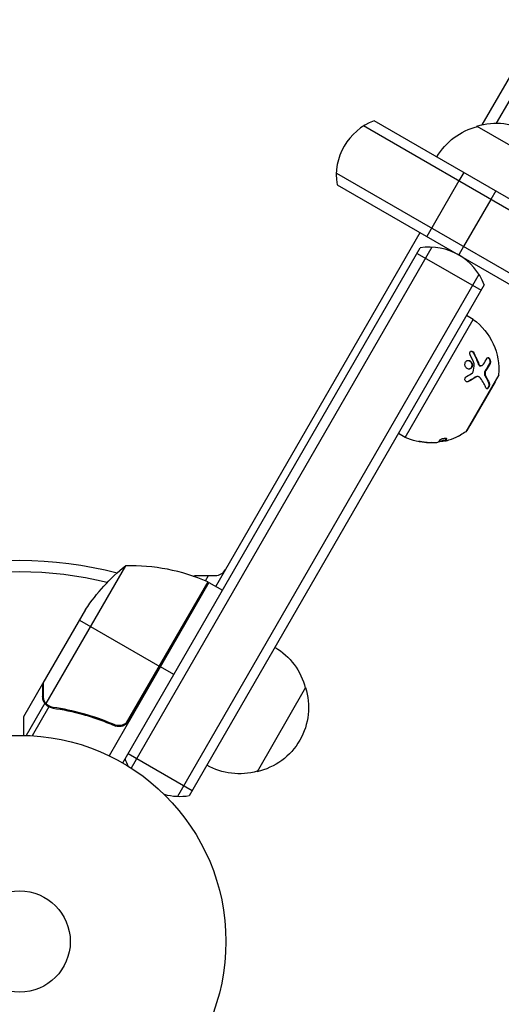
# Model space of a CAD drawing. Units: millimetres. Extents: x -3685 to 3607, y -4507 to 5415.
# Drawn here: x -541 to -417, y -2035 to -1782 of the extents above; entities that cross this region are included whole.
import ezdxf

# ---------------------------------------------------------------- set-up
doc = ezdxf.new("R2010")
doc.units = ezdxf.units.MM
doc.header["$LTSCALE"] = 20
doc.layers.add('2d', color=230, linetype='Continuous')

msp = doc.modelspace()

# ---------------------------------------------------------------- linework, layer by layer
at = {"layer": '2d'}
for p, q in [((-422.11, -1809.11), (-122.36, -1289.93)), ((-418.41, -1808.7), (-405.88, -1787.01)), ((533.4, -2378.66), (-452.6, -1809.4)), ((533.21, -2375.67), (-449.92, -1808.06)), ((-423.47, -1809.47), (-401.82, -1821.97)), ((-459.6, -1821.52), (526.4, -2390.79)), ((-426.87, -1821.36), (-428.12, -1823.52)), ((-459.42, -1824.52), (523.71, -2392.12)), ((-428.12, -1823.53), (-436.37, -1837.82)), ((-418.64, -1826.11), (-419.89, -1828.27)), ((-419.9, -1828.28), (-426.9, -1840.4)), ((-490.61, -1927.76), (-438.1, -1836.82)), ((-514.5, -1973.14), (-438.07, -1840.76)), ((-435.07, -1840.57), (-512.36, -1974.44)), ((-438.87, -1842.15), (-422.42, -1851.65)), ((-426.9, -1840.41), (-428.15, -1842.57)), ((-422.95, -1847.57), (-500.44, -1981.79)), ((-421.61, -1850.26), (-497.45, -1981.61)), ((-441.94, -1889.46), (-424.44, -1859.14)), ((-424.44, -1859.14), (-426.17, -1858.14)), ((-424.26, -1867.73), (-424.4, -1867.75)), ((-424.66, -1871.11), (-424.8, -1871.13)), ((-422.97, -1870.61), (-423.11, -1870.62)), ((-422.44, -1871.06), (-422.58, -1871.07)), ((-421.18, -1872.23), (-421.32, -1872.25)), ((-420.1, -1870.47), (-420.24, -1870.48)), ((-417.88, -1873.41), (-426.31, -1888)), ((-426.01, -1887.68), (-418.01, -1873.82)), ((-425.67, -1875.13), (-425.81, -1875.15)), ((-425.18, -1886.43), (-418.68, -1875.17)), ((-423.76, -1873.98), (-423.9, -1873.99)), ((-423.34, -1873.83), (-423.48, -1873.84)), ((-421.21, -1873.75), (-421.35, -1873.76)), ((-421.24, -1873.69), (-421.24, -1873.69)), ((-418.68, -1875.17), (-418.76, -1875.12)), ((-420.34, -1875.42), (-420.48, -1875.43)), ((-425.18, -1886.43), (-425.26, -1886.38)), ((-441.94, -1889.46), (-443.67, -1888.46)), ((-438.11, -1890.58), (-438.12, -1890.45)), ((-431.91, -1890.4), (-431.93, -1890.26)), ((-431.64, -1890.35), (-431.66, -1890.15)), ((-431.63, -1890.33), (-431.65, -1890.13)), ((-431.25, -1889.79), (-431.26, -1889.72)), ((-435.86, -1890.84), (-435.86, -1890.77)), ((-435.77, -1890.84), (-435.78, -1890.78)), ((-513.81, -1922.44), (-534.25, -1957.86)), ((-495.33, -1924.94), (-490.71, -1924.94)), ((-493.25, -1926.34), (-492.44, -1924.94)), ((-492.34, -1926.76), (-518.04, -1971.27)), ((-492.67, -1926.59), (-513.59, -1962.82)), ((-512.94, -1962.04), (-492.51, -1926.66)), ((-492.34, -1926.76), (-488.87, -1928.76)), ((-535, -1952.65), (-524.04, -1933.67)), ((-497.2, -1934.78), (-497.03, -1934.88)), ((-525.62, -1936.41), (-505.01, -1948.31)), ((-501.37, -1950.41), (-504.84, -1948.41)), ((-535.1, -1952.82), (-540, -1961.31)), ((-535.1, -1952.82), (-535, -1952.88)), ((-467.5, -1953.74), (-480, -1975.39)), ((-535.1, -1956.07), (-534.99, -1956.13)), ((-534.55, -1957.8), (-539.32, -1966.07)), ((-533.54, -1958.7), (-537.83, -1966.13)), ((-534.55, -1957.8), (-533.99, -1958.13)), ((-533.6, -1958.66), (-533.6, -1958.66)), ((-532.95, -1958.72), (-532.37, -1959.06)), ((-529.4, -1959.36), (-528.86, -1959.67)), ((-517.61, -1962.92), (-516.3, -1963.67)), ((-514.84, -1963.73), (-514.65, -1963.41)), ((-513.1, -1970.72), (-496.65, -1980.22))]:
    msp.add_line(p, q, dxfattribs=at)
for radius in [53, 13]:
    msp.add_circle((-541, -2019.04), radius, dxfattribs=at)
for centre, radius, start, end in [((-444.61, -1822.09), 15, 110.7035, 189.2965), ((-435.65, -1855.56), 15, 20.7035, 99.2965), ((-512.63, -1972.43), 50, 66.4728, 91.3497), ((-541, -2019.04), 95, 76.2947, 103.7053), ((-490.71, -1921.94), 3, 270, 330)]:
    msp.add_arc(centre, radius, start, end, dxfattribs=at)
at = {"layer": '2d', "extrusion": (0, 0, -1)}
for centre, radius, start, end in [((418.41, -1825.7), 17, 72.6679, 167.3321), ((419.17, -1826.03), 17, 30.6414, 75.8135), ((433.83, -1872.1), 16, 125.9413, 184.6844), ((418.88, -1873.32), 1, 184.6844, 210), ((426.88, -1887.18), 1, 210, 235.3156), ((435.41, -1874.85), 16, 272.292, 294.0587), ((435.43, -1874.65), 16, 256.3429, 262.0919), ((435.41, -1874.85), 16, 235.3156, 240.9966), ((541, -2019.04), 98, 75.2001, 104.7999), ((482.41, -1961.36), 50, 33.6243, 51.1002), ((495.33, -1927.94), 3, 68.9988, 90), ((493.87, -1929.34), 3, 113.5272, 116.8088), ((497.9, -1934.38), 3, 135.466, 139.4712), ((484.06, -1958.04), 17, 120.6413, 165.8135), ((483.73, -1958.8), 17, 162.6679, 257.3321), ((499.87, -1966.81), 15, 331.2174, 339.2965), ((484.56, -1958.9), 17, 254.1865, 299.3587), ((499.87, -1966.81), 15, 260.7035, 285.2134)]:
    msp.add_arc(centre, radius, start, end, dxfattribs=at)
at = {"layer": '2d'}
for points, knots in [([(-425.22, -1868.25), (-425.31, -1868.08), (-425.35, -1867.88), (-425.3, -1867.54), (-425.22, -1867.4), (-425.02, -1867.3), (-424.95, -1867.28), (-424.8, -1867.29), (-424.72, -1867.31), (-424.49, -1867.42), (-424.35, -1867.56), (-424.26, -1867.73)], [0, 0, 0, 0, 0.25, 0.25, 0.5, 0.5, 0.625, 0.625, 0.75, 0.75, 1, 1, 1, 1]), ([(-425, -1867.3), (-424.98, -1867.3), (-424.95, -1867.3), (-424.93, -1867.31), (-424.87, -1867.32), (-424.8, -1867.34), (-424.74, -1867.38), (-424.67, -1867.42), (-424.61, -1867.47), (-424.56, -1867.53), (-424.5, -1867.59), (-424.45, -1867.66), (-424.41, -1867.73), (-424.4, -1867.74), (-424.4, -1867.74), (-424.4, -1867.75)], [0.6319549, 0.6319549, 0.6319549, 0.6319549, 0.6693031, 0.6693031, 0.6693031, 0.7738036, 0.7738036, 0.7738036, 0.8816324, 0.8816324, 0.8816324, 0.9927404, 0.9927404, 0.9927404, 1, 1, 1, 1]), ([(-424.26, -1867.73), (-424.13, -1867.98), (-424.01, -1868.22), (-423.83, -1868.58), (-423.75, -1868.75), (-423.66, -1868.95), (-423.61, -1869.05), (-423.59, -1869.1), (-423.58, -1869.13), (-423.57, -1869.14), (-423.34, -1869.66), (-423.14, -1870.14), (-422.97, -1870.61)], [0, 0, 0, 0, 0.25, 0.25, 0.375, 0.4375, 0.46875, 0.484375, 0.484375, 0.5, 0.5, 1, 1, 1, 1]), ([(-426.53, -1870.44), (-426.5, -1870.3), (-426.45, -1870.17), (-426.31, -1869.95), (-426.22, -1869.86), (-426, -1869.72), (-425.89, -1869.68), (-425.64, -1869.66), (-425.51, -1869.68), (-425.15, -1869.81), (-424.93, -1870), (-424.72, -1870.39), (-424.67, -1870.53), (-424.63, -1870.82), (-424.63, -1870.97), (-424.66, -1871.11)], [0, 0, 0, 0, 0.0625, 0.0625, 0.125, 0.125, 0.1875, 0.1875, 0.25, 0.25, 0.375, 0.375, 0.4375, 0.4375, 0.5, 0.5, 0.5, 0.5]), ([(-425.83, -1869.68), (-425.81, -1869.68), (-425.79, -1869.68), (-425.76, -1869.68), (-425.65, -1869.69), (-425.54, -1869.72), (-425.44, -1869.77), (-425.34, -1869.82), (-425.24, -1869.89), (-425.15, -1869.98), (-425.06, -1870.07), (-424.99, -1870.17), (-424.93, -1870.28), (-424.87, -1870.4), (-424.82, -1870.52), (-424.8, -1870.64), (-424.78, -1870.77), (-424.77, -1870.9), (-424.78, -1871.02), (-424.78, -1871.05), (-424.79, -1871.09), (-424.8, -1871.13)], [0.1994306, 0.1994306, 0.1994306, 0.1994306, 0.2107752, 0.2107752, 0.2107752, 0.2657318, 0.2657318, 0.2657318, 0.3212468, 0.3212468, 0.3212468, 0.3764799, 0.3764799, 0.3764799, 0.4307513, 0.4307513, 0.4307513, 0.4838695, 0.4838695, 0.4838695, 0.5, 0.5, 0.5, 0.5]), ([(-420.87, -1869.11), (-420.79, -1868.97), (-420.68, -1868.9), (-420.52, -1868.93), (-420.49, -1868.94), (-420.43, -1868.97), (-420.4, -1868.99), (-420.34, -1869.04), (-420.31, -1869.08), (-420.25, -1869.15), (-420.22, -1869.19), (-420.15, -1869.33), (-420.1, -1869.43), (-420.04, -1869.65), (-420.02, -1869.77), (-420, -1870), (-420, -1870.11), (-420.04, -1870.31), (-420.06, -1870.4), (-420.1, -1870.47)], [0, 0, 0, 0, 0.25, 0.25, 0.3125, 0.3125, 0.375, 0.375, 0.4375, 0.4375, 0.5, 0.5, 0.625, 0.625, 0.75, 0.75, 0.875, 0.875, 1, 1, 1, 1]), ([(-420.69, -1868.93), (-420.64, -1868.94), (-420.59, -1868.97), (-420.54, -1869), (-420.49, -1869.04), (-420.44, -1869.1), (-420.39, -1869.17), (-420.34, -1869.24), (-420.3, -1869.32), (-420.26, -1869.4), (-420.23, -1869.49), (-420.2, -1869.58), (-420.18, -1869.68), (-420.16, -1869.77), (-420.15, -1869.87), (-420.15, -1869.96), (-420.14, -1870.05), (-420.15, -1870.14), (-420.16, -1870.22), (-420.17, -1870.31), (-420.2, -1870.39), (-420.23, -1870.45), (-420.23, -1870.46), (-420.24, -1870.47), (-420.24, -1870.48)], [0.252658, 0.252658, 0.252658, 0.252658, 0.3510212, 0.3510212, 0.3510212, 0.4610608, 0.4610608, 0.4610608, 0.5670712, 0.5670712, 0.5670712, 0.669905, 0.669905, 0.669905, 0.7717081, 0.7717081, 0.7717081, 0.8749133, 0.8749133, 0.8749133, 0.9813766, 0.9813766, 0.9813766, 1, 1, 1, 1]), ([(-424.66, -1871.11), (-424.68, -1871.25), (-424.73, -1871.38), (-424.88, -1871.61), (-424.97, -1871.7), (-425.18, -1871.83), (-425.3, -1871.87), (-425.54, -1871.9), (-425.67, -1871.88), (-425.91, -1871.79), (-426.03, -1871.72), (-426.23, -1871.54), (-426.32, -1871.43), (-426.46, -1871.17), (-426.51, -1871.03), (-426.56, -1870.73), (-426.56, -1870.58), (-426.53, -1870.44)], [0.5, 0.5, 0.5, 0.5, 0.5625, 0.5625, 0.625, 0.625, 0.6875, 0.6875, 0.75, 0.75, 0.8125, 0.8125, 0.875, 0.875, 0.9375, 0.9375, 1, 1, 1, 1]), ([(-424.8, -1871.13), (-424.81, -1871.21), (-424.83, -1871.29), (-424.87, -1871.36), (-424.91, -1871.46), (-424.97, -1871.56), (-425.04, -1871.64), (-425.12, -1871.72), (-425.2, -1871.78), (-425.3, -1871.83), (-425.36, -1871.86), (-425.42, -1871.88), (-425.49, -1871.89)], [0.5, 0.5, 0.5, 0.5, 0.5361574, 0.5361574, 0.5361574, 0.5882368, 0.5882368, 0.5882368, 0.640757, 0.640757, 0.640757, 0.6755375, 0.6755375, 0.6755375, 0.6755375]), ([(-423.11, -1870.62), (-423.11, -1870.63), (-423.11, -1870.63), (-423.11, -1870.63), (-423.08, -1870.71), (-423.04, -1870.78), (-423, -1870.84), (-422.96, -1870.89), (-422.91, -1870.95), (-422.86, -1870.98), (-422.81, -1871.02), (-422.75, -1871.05), (-422.7, -1871.06), (-422.66, -1871.07), (-422.62, -1871.08), (-422.58, -1871.07)], [0, 0, 0, 0, 0.0121954, 0.0121954, 0.0121954, 0.2758049, 0.2758049, 0.2758049, 0.5386178, 0.5386178, 0.5386178, 0.8007246, 0.8007246, 0.8007246, 0.9899268, 0.9899268, 0.9899268, 0.9899268]), ([(-422.97, -1870.61), (-422.92, -1870.75), (-422.84, -1870.87), (-422.65, -1871.03), (-422.54, -1871.07), (-422.44, -1871.06)], [0, 0, 0, 0, 0.5, 0.5, 1, 1, 1, 1]), ([(-421.32, -1872.25), (-421.37, -1872.32), (-421.41, -1872.4), (-421.44, -1872.49), (-421.48, -1872.59), (-421.5, -1872.69), (-421.52, -1872.8), (-421.53, -1872.91), (-421.53, -1873.02), (-421.53, -1873.13), (-421.52, -1873.23), (-421.51, -1873.34), (-421.48, -1873.44), (-421.45, -1873.54), (-421.42, -1873.63), (-421.38, -1873.71), (-421.37, -1873.73), (-421.36, -1873.75), (-421.35, -1873.76)], [0, 0, 0, 0, 0.190766, 0.190766, 0.190766, 0.38173, 0.38173, 0.38173, 0.571703, 0.571703, 0.571703, 0.763012, 0.763012, 0.763012, 0.95808, 0.95808, 0.95808, 1, 1, 1, 1]), ([(-421.18, -1872.23), (-421.21, -1872.28), (-421.24, -1872.33), (-421.29, -1872.44), (-421.31, -1872.5), (-421.37, -1872.7), (-421.39, -1872.84), (-421.39, -1873.13), (-421.38, -1873.28), (-421.31, -1873.54), (-421.27, -1873.65), (-421.21, -1873.75)], [0, 0, 0, 0, 0.125, 0.125, 0.25, 0.25, 0.5, 0.5, 0.75, 0.75, 1, 1, 1, 1]), ([(-425.67, -1875.13), (-425.75, -1875.18), (-425.83, -1875.2), (-426, -1875.22), (-426.08, -1875.21), (-426.23, -1875.15), (-426.3, -1875.1), (-426.42, -1874.98), (-426.47, -1874.9), (-426.53, -1874.72), (-426.55, -1874.63), (-426.55, -1874.44), (-426.53, -1874.34), (-426.43, -1874.06), (-426.31, -1873.91), (-426.16, -1873.82)], [0, 0, 0, 0, 0.125, 0.125, 0.25, 0.25, 0.375, 0.375, 0.5, 0.5, 0.625, 0.625, 0.75, 0.75, 1, 1, 1, 1]), ([(-425.81, -1875.15), (-425.87, -1875.18), (-425.92, -1875.2), (-425.98, -1875.21), (-425.98, -1875.21), (-425.98, -1875.21), (-425.98, -1875.21)], [0, 0, 0, 0, 0.08503916, 0.08503916, 0.08503916, 0.08943678, 0.08943678, 0.08943678, 0.08943678]), ([(-423.48, -1873.84), (-423.51, -1873.84), (-423.54, -1873.85), (-423.57, -1873.85), (-423.68, -1873.88), (-423.8, -1873.93), (-423.9, -1873.99)], [0.6724125, 0.6724125, 0.6724125, 0.6724125, 0.7445801, 0.7445801, 0.7445801, 1, 1, 1, 1]), ([(-422.57, -1874.21), (-422.64, -1874.11), (-422.72, -1874.02), (-422.86, -1873.93), (-422.91, -1873.9), (-423.01, -1873.86), (-423.06, -1873.84), (-423.22, -1873.82), (-423.33, -1873.82), (-423.55, -1873.87), (-423.66, -1873.91), (-423.76, -1873.98)], [0, 0, 0, 0, 0.25, 0.25, 0.375, 0.375, 0.5, 0.5, 0.75, 0.75, 1, 1, 1, 1]), ([(-421.14, -1876.73), (-421.28, -1876.38), (-421.47, -1875.99), (-421.94, -1875.15), (-422.22, -1874.69), (-422.57, -1874.21)], [0, 0, 0, 0, 0.5, 0.5, 1, 1, 1, 1]), ([(-420.34, -1875.42), (-420.32, -1875.46), (-420.31, -1875.5), (-420.29, -1875.57), (-420.29, -1875.59), (-420.28, -1875.64), (-420.28, -1875.66), (-420.27, -1875.74), (-420.27, -1875.79), (-420.27, -1875.87), (-420.27, -1875.9), (-420.27, -1875.96), (-420.27, -1875.98), (-420.28, -1876.07), (-420.29, -1876.13), (-420.32, -1876.25), (-420.33, -1876.3), (-420.39, -1876.47), (-420.43, -1876.58), (-420.54, -1876.76), (-420.6, -1876.83), (-420.73, -1876.93), (-420.79, -1876.96), (-420.91, -1876.96), (-420.97, -1876.95), (-421.06, -1876.87), (-421.1, -1876.81), (-421.14, -1876.73)], [0, 0, 0, 0, 0.0625, 0.0625, 0.09375, 0.09375, 0.125, 0.125, 0.1875, 0.1875, 0.21875, 0.21875, 0.25, 0.25, 0.3125, 0.3125, 0.375, 0.375, 0.5, 0.5, 0.625, 0.625, 0.75, 0.75, 0.875, 0.875, 1, 1, 1, 1]), ([(-420.48, -1875.43), (-420.46, -1875.48), (-420.44, -1875.54), (-420.43, -1875.61), (-420.41, -1875.7), (-420.41, -1875.8), (-420.41, -1875.9), (-420.41, -1876.01), (-420.43, -1876.12), (-420.45, -1876.23), (-420.48, -1876.33), (-420.51, -1876.43), (-420.55, -1876.52), (-420.58, -1876.61), (-420.63, -1876.68), (-420.67, -1876.75), (-420.72, -1876.81), (-420.76, -1876.86), (-420.81, -1876.9), (-420.84, -1876.92), (-420.88, -1876.94), (-420.91, -1876.96)], [0, 0, 0, 0, 0.0852326, 0.0852326, 0.0852326, 0.2047361, 0.2047361, 0.2047361, 0.3222214, 0.3222214, 0.3222214, 0.432274, 0.432274, 0.432274, 0.5335821, 0.5335821, 0.5335821, 0.6296056, 0.6296056, 0.6296056, 0.6954478, 0.6954478, 0.6954478, 0.6954478]), ([(-438.11, -1890.58), (-438.28, -1890.55), (-438.41, -1890.51), (-438.53, -1890.46), (-438.52, -1890.44), (-438.38, -1890.43), (-438.32, -1890.44), (-438.17, -1890.45), (-438.08, -1890.46), (-437.81, -1890.49), (-437.6, -1890.52), (-437.44, -1890.56)], [0, 0, 0, 0, 0.25, 0.25, 0.5, 0.5, 0.625, 0.625, 0.75, 0.75, 1, 1, 1, 1]), ([(-431.91, -1890.4), (-432.06, -1890.43), (-432.21, -1890.46), (-432.43, -1890.5), (-432.49, -1890.51), (-432.63, -1890.53), (-432.7, -1890.53), (-432.88, -1890.55), (-433, -1890.56), (-433.17, -1890.56), (-433.23, -1890.56), (-433.28, -1890.55)], [0, 0, 0, 0, 0.25, 0.25, 0.375, 0.375, 0.5, 0.5, 0.75, 0.75, 0.9412214, 0.9412214, 0.9412214, 0.9412214]), ([(-432.98, -1890.09), (-432.95, -1890.03), (-432.83, -1889.95), (-432.61, -1889.86), (-432.56, -1889.84), (-432.46, -1889.81), (-432.41, -1889.79), (-432.3, -1889.76), (-432.24, -1889.75), (-432.13, -1889.72), (-432.07, -1889.71), (-431.89, -1889.68), (-431.79, -1889.66), (-431.58, -1889.65), (-431.5, -1889.65), (-431.36, -1889.67), (-431.3, -1889.68), (-431.25, -1889.73), (-431.24, -1889.76), (-431.25, -1889.79)], [0, 0, 0, 0, 0.25, 0.25, 0.3125, 0.3125, 0.375, 0.375, 0.4375, 0.4375, 0.5, 0.5, 0.625, 0.625, 0.75, 0.75, 0.875, 0.875, 1, 1, 1, 1]), ([(-431.63, -1890.33), (-431.64, -1890.34), (-431.64, -1890.35), (-431.63, -1890.36), (-431.62, -1890.36), (-431.56, -1890.35), (-431.49, -1890.34), (-431.3, -1890.3), (-431.19, -1890.27), (-430.94, -1890.2), (-430.8, -1890.16), (-430.66, -1890.12)], [0, 0, 0, 0, 0.125, 0.125, 0.25, 0.25, 0.5, 0.5, 0.75, 0.75, 1, 1, 1, 1]), ([(-428.27, -1889.16), (-428.22, -1889.14), (-428.17, -1889.11), (-428.09, -1889.07), (-428.06, -1889.06), (-428.01, -1889.03), (-427.99, -1889.02), (-427.91, -1888.98), (-427.86, -1888.95), (-427.8, -1888.92), (-427.78, -1888.9), (-427.73, -1888.88), (-427.72, -1888.87), (-427.68, -1888.85), (-427.67, -1888.85), (-427.66, -1888.84)], [0, 0, 0, 0, 0.0625, 0.0625, 0.09375, 0.09375, 0.125, 0.125, 0.1875, 0.1875, 0.21875, 0.21875, 0.25, 0.25, 0.2715368, 0.2715368, 0.2715368, 0.2715368]), ([(-437.44, -1890.56), (-437.19, -1890.61), (-436.95, -1890.65), (-436.6, -1890.69), (-436.43, -1890.72), (-436.23, -1890.74), (-436.13, -1890.75), (-436.09, -1890.75), (-436.06, -1890.75), (-436.05, -1890.76), (-435.55, -1890.8), (-435.08, -1890.81), (-434.63, -1890.8)], [0, 0, 0, 0, 0.25, 0.25, 0.375, 0.4375, 0.46875, 0.484375, 0.484375, 0.5, 0.5, 1, 1, 1, 1]), ([(-434.63, -1890.8), (-434.5, -1890.8), (-434.34, -1890.79), (-434.04, -1890.77), (-433.9, -1890.75), (-433.79, -1890.73)], [0, 0, 0, 0, 0.5, 0.5, 1, 1, 1, 1]), ([(-535, -1952.65), (-535, -1952.87), (-535, -1953.26), (-535, -1954.35), (-535, -1955.05), (-535, -1955.88)], [0, 0, 0, 0, 0.00517024, 0.00517024, 0.01034048, 0.01034048, 0.01034048, 0.01034048]), ([(-534.55, -1957.8), (-534.63, -1957.68), (-534.71, -1957.56), (-534.81, -1957.36), (-534.85, -1957.26), (-534.9, -1957.14), (-534.92, -1957.08), (-534.93, -1957.05), (-534.94, -1957.04), (-534.94, -1957.03), (-534.94, -1957.03), (-535.05, -1956.7), (-535.1, -1956.38), (-535.1, -1956.07)], [0, 0, 0, 0, 0.25, 0.25, 0.375, 0.4375, 0.46875, 0.484375, 0.492188, 0.492188, 0.5, 0.5, 1, 1, 1, 1]), ([(-535, -1955.88), (-535, -1956.05), (-534.99, -1956.21), (-534.94, -1956.51), (-534.9, -1956.65), (-534.77, -1957.06), (-534.65, -1957.3), (-534.5, -1957.53)], [0, 0, 0, 0, 0.001089402, 0.001089402, 0.002178803, 0.002178803, 0.004357607, 0.004357607, 0.004357607, 0.004357607]), ([(-533.9, -1958.46), (-534.06, -1958.34), (-534.2, -1958.22), (-534.41, -1957.99), (-534.49, -1957.88), (-534.55, -1957.8)], [0.000526185, 0.000526185, 0.000526185, 0.000526185, 0.001315456, 0.001315456, 0.002104727, 0.002104727, 0.002104727, 0.002104727]), ([(-533.52, -1958.46), (-533.66, -1958.38), (-533.79, -1958.29), (-534.03, -1958.09), (-534.15, -1957.98), (-534.25, -1957.86)], [0.001328787, 0.001328787, 0.001328787, 0.001328787, 0.001872455, 0.001872455, 0.002416124, 0.002416124, 0.002416124, 0.002416124]), ([(-516.74, -1963.29), (-519.38, -1962.14), (-522.02, -1961.22), (-527.25, -1959.75), (-529.85, -1959.21), (-532.42, -1958.85)], [0, 0, 0, 0, 0.00859307, 0.00859307, 0.01718614, 0.01718614, 0.01718614, 0.01718614]), ([(-540, -1961.31), (-540, -1961.31), (-540, -1961.43), (-540, -1961.81), (-540, -1961.96), (-540, -1962.24), (-540, -1962.39), (-540, -1962.56), (-540, -1962.68), (-540, -1962.74), (-540, -1963.58), (-540, -1964.66), (-540, -1966.05)], [0.5, 0.5, 0.5, 0.5, 0.625, 0.625, 0.6875, 0.6875, 0.71875, 0.734375, 0.734375, 0.75, 0.75, 0.9464969, 0.9464969, 0.9464969, 0.9464969]), ([(-532.52, -1959.04), (-529.93, -1959.4), (-527.31, -1959.94), (-523.33, -1961.06), (-522, -1961.48), (-520, -1962.19), (-519.33, -1962.44), (-517.99, -1962.97), (-517.32, -1963.25), (-516.66, -1963.54)], [0, 0, 0, 0, 0.00869705, 0.00869705, 0.01304558, 0.01304558, 0.01521984, 0.01521984, 0.01739411, 0.01739411, 0.01739411, 0.01739411]), ([(-513.59, -1962.82), (-513.8, -1963), (-514.04, -1963.15), (-514.42, -1963.33), (-514.56, -1963.38), (-514.82, -1963.46), (-514.96, -1963.49), (-515.37, -1963.55), (-515.66, -1963.55), (-516.21, -1963.48), (-516.48, -1963.4), (-516.74, -1963.29)], [0.001013661, 0.001013661, 0.001013661, 0.001013661, 0.001852653, 0.001852653, 0.002272148, 0.002272148, 0.002691644, 0.002691644, 0.003530636, 0.003530636, 0.004369628, 0.004369628, 0.004369628, 0.004369628]), ([(-512.86, -1962.29), (-512.95, -1962.46), (-513.06, -1962.6), (-513.29, -1962.88), (-513.42, -1963.01), (-513.71, -1963.24), (-513.86, -1963.34), (-514.18, -1963.52), (-514.35, -1963.59), (-514.7, -1963.7), (-514.88, -1963.74), (-515.24, -1963.79), (-515.42, -1963.8), (-515.79, -1963.78), (-515.97, -1963.76), (-516.32, -1963.67), (-516.49, -1963.62), (-516.66, -1963.54)], [0, 0, 0, 0, 0.000547172, 0.000547172, 0.001094344, 0.001094344, 0.001641516, 0.001641516, 0.002188688, 0.002188688, 0.00273586, 0.00273586, 0.003283032, 0.003283032, 0.003830204, 0.003830204, 0.004377377, 0.004377377, 0.004377377, 0.004377377])]:
    msp.add_open_spline(points, degree=3, knots=knots, dxfattribs=at)
for points in [[(-424.4, -1867.75), (-423.9, -1868.68), (-423.47, -1869.64), (-423.11, -1870.62)], [(-424.16, -1870.57), (-424.45, -1869.84), (-424.8, -1869.06), (-425.22, -1868.25)], [(-423.36, -1869.97), (-423.36, -1869.97), (-423.36, -1869.97), (-423.36, -1869.97)], [(-423.34, -1870.03), (-423.34, -1870.03), (-423.34, -1870.03), (-423.34, -1870.03)], [(-423.22, -1869.95), (-423.22, -1869.95), (-423.22, -1869.95), (-423.22, -1869.95)], [(-421.82, -1870.66), (-421.45, -1870.13), (-421.14, -1869.61), (-420.87, -1869.11)], [(-424.6, -1872.86), (-424.53, -1872.81), (-424.47, -1872.73), (-424.45, -1872.64)], [(-424.45, -1872.64), (-424.33, -1872), (-424.22, -1871.35), (-424.14, -1870.69)], [(-424.14, -1870.69), (-424.14, -1870.65), (-424.14, -1870.61), (-424.16, -1870.57)], [(-422.44, -1871.06), (-422.19, -1871.03), (-421.97, -1870.89), (-421.82, -1870.66)], [(-420.24, -1870.48), (-420.54, -1871.06), (-420.9, -1871.65), (-421.32, -1872.25)], [(-420.1, -1870.47), (-420.4, -1871.04), (-420.76, -1871.63), (-421.18, -1872.23)], [(-426.16, -1873.82), (-425.6, -1873.49), (-425.08, -1873.17), (-424.6, -1872.86)], [(-423.9, -1873.99), (-424.5, -1874.38), (-425.14, -1874.76), (-425.81, -1875.15)], [(-423.76, -1873.98), (-424.34, -1874.35), (-424.98, -1874.74), (-425.67, -1875.13)], [(-423.83, -1873.95), (-423.83, -1873.95), (-423.83, -1873.95), (-423.83, -1873.95)], [(-423.41, -1873.84), (-423.41, -1873.84), (-423.41, -1873.84), (-423.41, -1873.84)], [(-421.35, -1873.76), (-421, -1874.33), (-420.71, -1874.89), (-420.48, -1875.43)], [(-421.21, -1873.75), (-420.83, -1874.37), (-420.55, -1874.93), (-420.34, -1875.42)], [(-433.33, -1890.59), (-433.2, -1890.48), (-433.09, -1890.32), (-432.98, -1890.09)], [(-431.64, -1890.33), (-431.73, -1890.36), (-431.82, -1890.38), (-431.91, -1890.4)], [(-431.65, -1890.13), (-431.65, -1890.14), (-431.66, -1890.14), (-431.66, -1890.15)], [(-431.32, -1889.68), (-431.42, -1889.89), (-431.53, -1890.04), (-431.65, -1890.13)], [(-431.25, -1889.79), (-431.37, -1890.04), (-431.5, -1890.22), (-431.63, -1890.33)], [(-431.63, -1890.33), (-431.63, -1890.33), (-431.63, -1890.33), (-431.63, -1890.33)], [(-430.66, -1890.12), (-429.76, -1889.84), (-428.96, -1889.51), (-428.27, -1889.16)], [(-435.86, -1890.84), (-436.56, -1890.82), (-437.32, -1890.74), (-438.11, -1890.58)], [(-435.77, -1890.84), (-435.79, -1890.84), (-435.82, -1890.84), (-435.86, -1890.84)], [(-435.26, -1890.8), (-435.43, -1890.83), (-435.6, -1890.84), (-435.77, -1890.84)], [(-433.79, -1890.73), (-433.54, -1890.69), (-433.38, -1890.64), (-433.33, -1890.59)], [(-535, -1952.88), (-535, -1952.79), (-535, -1952.71), (-535, -1952.65)], [(-534.25, -1957.86), (-534.34, -1957.75), (-534.43, -1957.64), (-534.5, -1957.53)], [(-533.9, -1958.46), (-533.81, -1958.53), (-533.71, -1958.6), (-533.6, -1958.66)], [(-533.54, -1958.7), (-533.56, -1958.69), (-533.58, -1958.68), (-533.6, -1958.66)], [(-532.52, -1959.04), (-532.89, -1958.98), (-533.23, -1958.87), (-533.54, -1958.7)], [(-533.52, -1958.46), (-533.52, -1958.47), (-533.51, -1958.47), (-533.51, -1958.47)], [(-533.5, -1958.48), (-533.5, -1958.47), (-533.5, -1958.47), (-533.51, -1958.47)], [(-532.42, -1958.85), (-532.81, -1958.79), (-533.17, -1958.67), (-533.5, -1958.48)], [(-516.74, -1963.29), (-517.02, -1963.17), (-517.31, -1963.04), (-517.61, -1962.92)], [(-513.59, -1962.82), (-513.33, -1962.6), (-513.11, -1962.34), (-512.94, -1962.04)]]:
    msp.add_open_spline(points, degree=3, dxfattribs=at)
msp.add_rational_spline([(-535.1, -1952.82), (-535.1, -1952.82), (-535.1, -1953.91), (-535.1, -1956.07)], [0.983775506511, 0.983775506511, 0.989183671007, 1], degree=3, dxfattribs=at)

doc.saveas('drawing.dxf')
